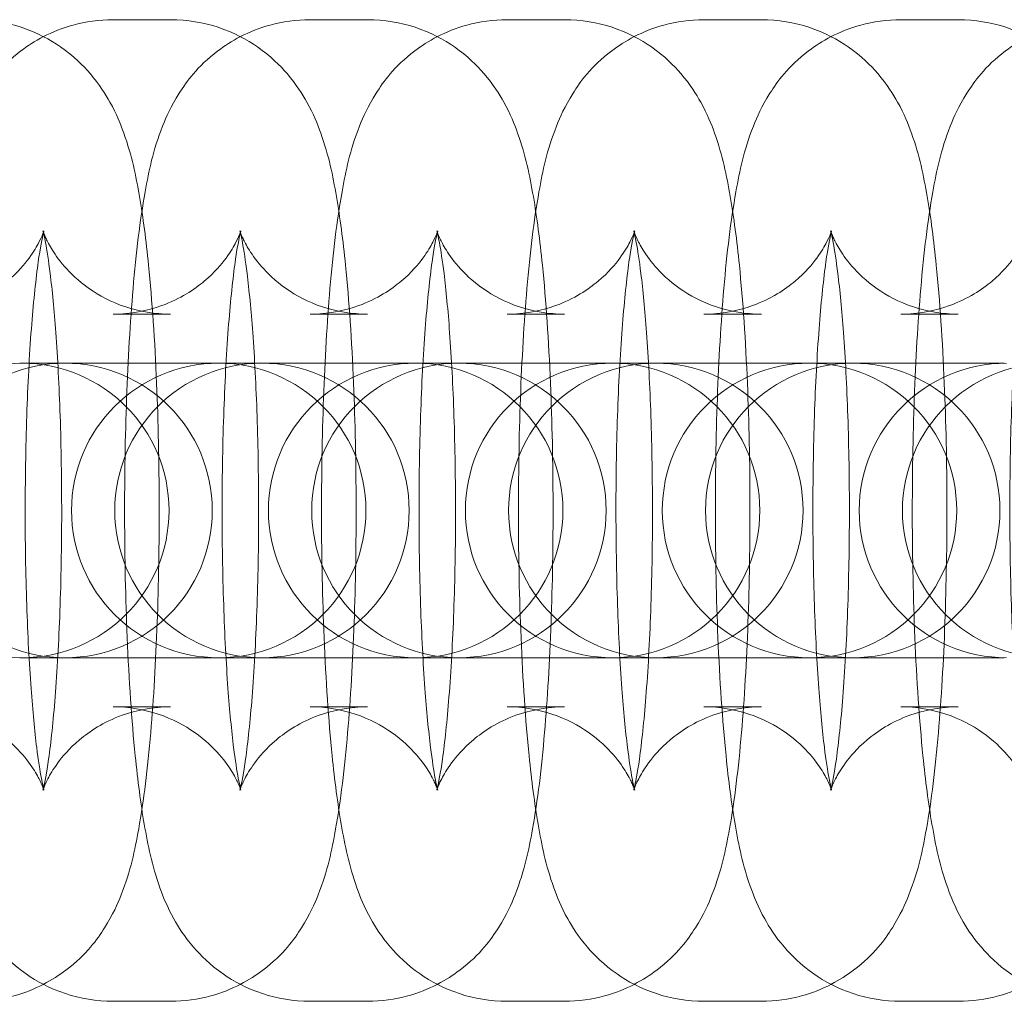
# Model space of a CAD drawing. Extents: x -630 to 2274, y -3856 to 3644.
# Drawn here: x 581 to 601, y -116 to -96 of the extents above; entities that cross this region are included whole.
import ezdxf

# ---------------------------------------------------------------- set-up
doc = ezdxf.new("R2010")
doc.units = 0
doc.header["$MEASUREMENT"] = 0
doc.layers.get('0').update_dxf_attribs({"linetype": 'CONTINUOUS'})

# ---------------------------------------------------------------- blocks, each defined once
blk = doc.blocks.new('A$C7D3B799A')
at = {"color": 0, "linetype": 'Continuous', "lineweight": 0}
for p, q in [((-738.121, 1082.541), (-736.95, 1082.541)), ((-734.108, 1082.541), (-732.938, 1082.541)), ((-730.095, 1082.541), (-728.925, 1082.541)), ((-726.082, 1082.541), (-724.912, 1082.541)), ((-722.069, 1082.541), (-720.899, 1082.541)), ((-738.121, 1076.541), (-736.95, 1076.541)), ((-734.108, 1076.541), (-732.938, 1076.541)), ((-730.095, 1076.541), (-728.925, 1076.541)), ((-726.082, 1076.541), (-724.912, 1076.541)), ((-722.069, 1076.541), (-720.899, 1076.541)), ((-739.983, 1075.541), (-740.026, 1075.541)), ((-737.184, 1075.541), (-739.983, 1075.541)), ((-736.013, 1075.541), (-737.184, 1075.541)), ((-735.97, 1075.541), (-736.013, 1075.541)), ((-733.171, 1075.541), (-735.97, 1075.541)), ((-732.001, 1075.541), (-733.171, 1075.541)), ((-731.957, 1075.541), (-732.001, 1075.541)), ((-729.158, 1075.541), (-731.957, 1075.541)), ((-727.988, 1075.541), (-729.158, 1075.541)), ((-727.944, 1075.541), (-727.988, 1075.541)), ((-725.145, 1075.541), (-727.944, 1075.541)), ((-723.975, 1075.541), (-725.145, 1075.541)), ((-723.931, 1075.541), (-723.975, 1075.541)), ((-721.132, 1075.541), (-723.931, 1075.541)), ((-719.962, 1075.541), (-721.132, 1075.541)), ((-740.026, 1069.541), (-739.983, 1069.541)), ((-739.983, 1069.541), (-737.184, 1069.541)), ((-736.013, 1069.541), (-737.184, 1069.541)), ((-736.013, 1069.541), (-735.97, 1069.541)), ((-735.97, 1069.541), (-733.171, 1069.541)), ((-732.001, 1069.541), (-733.171, 1069.541)), ((-732.001, 1069.541), (-731.957, 1069.541)), ((-731.957, 1069.541), (-729.158, 1069.541)), ((-727.988, 1069.541), (-729.158, 1069.541)), ((-727.988, 1069.541), (-727.944, 1069.541)), ((-727.944, 1069.541), (-725.145, 1069.541)), ((-723.975, 1069.541), (-725.145, 1069.541)), ((-723.975, 1069.541), (-723.931, 1069.541)), ((-723.931, 1069.541), (-721.132, 1069.541)), ((-719.962, 1069.541), (-721.132, 1069.541)), ((-736.95, 1068.541), (-738.121, 1068.541)), ((-732.938, 1068.541), (-734.108, 1068.541)), ((-728.925, 1068.541), (-730.095, 1068.541)), ((-724.912, 1068.541), (-726.082, 1068.541)), ((-720.899, 1068.541), (-722.069, 1068.541)), ((-736.95, 1062.541), (-738.121, 1062.541)), ((-732.938, 1062.541), (-734.108, 1062.541)), ((-728.925, 1062.541), (-730.095, 1062.541)), ((-724.912, 1062.541), (-726.082, 1062.541)), ((-720.899, 1062.541), (-722.069, 1062.541))]:
    blk.add_line(p, q, dxfattribs=at)
for centre, start, end in [((-739.983, 1072.541), 90, 270), ((-739.102, 1072.541), 90, 270), ((-739.983, 1072.541), 270, 90), ((-739.102, 1072.541), 270, 90), ((-735.97, 1072.541), 90, 270), ((-735.089, 1072.541), 90, 270), ((-735.97, 1072.541), 270, 90), ((-735.089, 1072.541), 270, 90), ((-731.957, 1072.541), 90, 270), ((-731.076, 1072.541), 90, 270), ((-731.957, 1072.541), 270, 90), ((-731.076, 1072.541), 270, 90), ((-727.944, 1072.541), 90, 270), ((-727.063, 1072.541), 90, 270), ((-727.944, 1072.541), 270, 90), ((-727.063, 1072.541), 270, 90), ((-723.931, 1072.541), 90, 270), ((-723.05, 1072.541), 90, 270), ((-723.931, 1072.541), 270, 90), ((-723.05, 1072.541), 270, 90), ((-719.918, 1072.541), 90, 270), ((-719.037, 1072.541), 90, 270)]:
    blk.add_arc(centre, 3, start, end, dxfattribs=at)
for points, knots in [([(-738.121, 1062.541), (-738.46, 1062.541), (-738.797, 1062.6), (-739.412, 1062.803), (-739.679, 1062.95), (-740.162, 1063.285), (-740.35, 1063.474), (-740.688, 1063.865), (-740.805, 1064.055), (-741.036, 1064.471), (-741.114, 1064.67), (-741.347, 1065.322), (-741.424, 1065.708), (-741.574, 1066.574), (-741.633, 1067.037), (-741.758, 1068.269), (-741.812, 1069.083), (-741.882, 1070.739), (-741.899, 1071.569), (-741.903, 1073.221), (-741.889, 1074.042), (-741.832, 1075.62), (-741.787, 1076.376), (-741.666, 1077.797), (-741.588, 1078.447), (-741.403, 1079.476), (-741.326, 1079.862), (-741.052, 1080.561), (-740.961, 1080.771), (-740.639, 1081.279), (-740.432, 1081.578), (-739.74, 1082.103), (-739.386, 1082.308), (-738.684, 1082.5), (-738.403, 1082.541), (-738.121, 1082.541)], [3.141593, 3.141593, 3.141593, 3.141593, 3.178371, 3.178371, 3.218819, 3.218819, 3.270245, 3.270245, 3.339599, 3.339599, 3.444696, 3.444696, 3.714253, 3.714253, 3.976969, 3.976969, 4.35269, 4.35269, 4.693369, 4.693369, 5.028466, 5.028466, 5.367727, 5.367727, 5.730099, 5.730099, 6.006642, 6.006642, 6.109279, 6.109279, 6.19882, 6.19882, 6.252614, 6.252614, 6.283185, 6.283185, 6.283185, 6.283185]), ([(-740.963, 1082.541), (-740.624, 1082.541), (-740.287, 1082.482), (-739.673, 1082.279), (-739.405, 1082.132), (-738.922, 1081.797), (-738.734, 1081.608), (-738.397, 1081.216), (-738.279, 1081.026), (-738.048, 1080.611), (-737.97, 1080.412), (-737.737, 1079.759), (-737.66, 1079.374), (-737.51, 1078.508), (-737.451, 1078.045), (-737.327, 1076.813), (-737.272, 1075.999), (-737.203, 1074.343), (-737.185, 1073.513), (-737.181, 1071.861), (-737.195, 1071.04), (-737.253, 1069.462), (-737.297, 1068.706), (-737.419, 1067.285), (-737.496, 1066.635), (-737.682, 1065.606), (-737.758, 1065.22), (-738.032, 1064.521), (-738.123, 1064.311), (-738.446, 1063.802), (-738.652, 1063.504), (-739.344, 1062.979), (-739.699, 1062.774), (-740.4, 1062.581), (-740.681, 1062.541), (-740.963, 1062.541)], [0, 0, 0, 0, 0.036778, 0.036778, 0.077226, 0.077226, 0.128653, 0.128653, 0.198006, 0.198006, 0.303103, 0.303103, 0.572661, 0.572661, 0.835376, 0.835376, 1.211098, 1.211098, 1.551776, 1.551776, 1.886873, 1.886873, 2.226135, 2.226135, 2.588507, 2.588507, 2.86505, 2.86505, 2.967686, 2.967686, 3.057228, 3.057228, 3.111022, 3.111022, 3.141593, 3.141593, 3.141593, 3.141593]), ([(-734.108, 1062.541), (-734.448, 1062.541), (-734.785, 1062.6), (-735.399, 1062.803), (-735.666, 1062.95), (-736.15, 1063.285), (-736.337, 1063.474), (-736.675, 1063.865), (-736.792, 1064.055), (-737.023, 1064.471), (-737.102, 1064.67), (-737.334, 1065.322), (-737.411, 1065.708), (-737.561, 1066.574), (-737.62, 1067.037), (-737.745, 1068.269), (-737.799, 1069.083), (-737.869, 1070.739), (-737.886, 1071.569), (-737.89, 1073.221), (-737.876, 1074.042), (-737.819, 1075.62), (-737.775, 1076.376), (-737.653, 1077.797), (-737.576, 1078.447), (-737.39, 1079.476), (-737.314, 1079.862), (-737.039, 1080.561), (-736.948, 1080.771), (-736.626, 1081.279), (-736.419, 1081.578), (-735.727, 1082.103), (-735.373, 1082.308), (-734.671, 1082.5), (-734.39, 1082.541), (-734.108, 1082.541)], [3.141593, 3.141593, 3.141593, 3.141593, 3.178371, 3.178371, 3.218819, 3.218819, 3.270245, 3.270245, 3.339599, 3.339599, 3.444696, 3.444696, 3.714253, 3.714253, 3.976969, 3.976969, 4.35269, 4.35269, 4.693369, 4.693369, 5.028466, 5.028466, 5.367727, 5.367727, 5.730099, 5.730099, 6.006642, 6.006642, 6.109279, 6.109279, 6.19882, 6.19882, 6.252614, 6.252614, 6.283185, 6.283185, 6.283185, 6.283185]), ([(-736.95, 1082.541), (-736.611, 1082.541), (-736.274, 1082.482), (-735.66, 1082.279), (-735.392, 1082.132), (-734.909, 1081.797), (-734.721, 1081.608), (-734.384, 1081.216), (-734.266, 1081.026), (-734.035, 1080.611), (-733.957, 1080.412), (-733.724, 1079.759), (-733.647, 1079.374), (-733.498, 1078.508), (-733.438, 1078.045), (-733.314, 1076.813), (-733.259, 1075.999), (-733.19, 1074.343), (-733.172, 1073.513), (-733.169, 1071.861), (-733.182, 1071.04), (-733.24, 1069.462), (-733.284, 1068.706), (-733.406, 1067.285), (-733.483, 1066.635), (-733.669, 1065.606), (-733.745, 1065.22), (-734.019, 1064.521), (-734.11, 1064.311), (-734.433, 1063.802), (-734.639, 1063.504), (-735.331, 1062.979), (-735.686, 1062.774), (-736.387, 1062.581), (-736.668, 1062.541), (-736.95, 1062.541)], [0, 0, 0, 0, 0.036778, 0.036778, 0.077226, 0.077226, 0.128653, 0.128653, 0.198006, 0.198006, 0.303103, 0.303103, 0.572661, 0.572661, 0.835376, 0.835376, 1.211098, 1.211098, 1.551776, 1.551776, 1.886873, 1.886873, 2.226135, 2.226135, 2.588507, 2.588507, 2.86505, 2.86505, 2.967686, 2.967686, 3.057228, 3.057228, 3.111022, 3.111022, 3.141593, 3.141593, 3.141593, 3.141593]), ([(-730.095, 1062.541), (-730.435, 1062.541), (-730.772, 1062.6), (-731.386, 1062.803), (-731.653, 1062.95), (-732.137, 1063.285), (-732.324, 1063.474), (-732.662, 1063.865), (-732.779, 1064.055), (-733.01, 1064.471), (-733.089, 1064.67), (-733.321, 1065.322), (-733.398, 1065.708), (-733.548, 1066.574), (-733.607, 1067.037), (-733.732, 1068.269), (-733.786, 1069.083), (-733.856, 1070.739), (-733.874, 1071.569), (-733.877, 1073.221), (-733.863, 1074.042), (-733.806, 1075.62), (-733.762, 1076.376), (-733.64, 1077.797), (-733.563, 1078.447), (-733.377, 1079.476), (-733.301, 1079.862), (-733.026, 1080.561), (-732.936, 1080.771), (-732.613, 1081.279), (-732.406, 1081.578), (-731.714, 1082.103), (-731.36, 1082.308), (-730.659, 1082.5), (-730.377, 1082.541), (-730.095, 1082.541)], [3.141593, 3.141593, 3.141593, 3.141593, 3.178371, 3.178371, 3.218819, 3.218819, 3.270245, 3.270245, 3.339599, 3.339599, 3.444696, 3.444696, 3.714253, 3.714253, 3.976969, 3.976969, 4.35269, 4.35269, 4.693369, 4.693369, 5.028466, 5.028466, 5.367727, 5.367727, 5.730099, 5.730099, 6.006642, 6.006642, 6.109279, 6.109279, 6.19882, 6.19882, 6.252614, 6.252614, 6.283185, 6.283185, 6.283185, 6.283185]), ([(-732.938, 1082.541), (-732.598, 1082.541), (-732.261, 1082.482), (-731.647, 1082.279), (-731.379, 1082.132), (-730.896, 1081.797), (-730.709, 1081.608), (-730.371, 1081.216), (-730.253, 1081.026), (-730.023, 1080.611), (-729.944, 1080.412), (-729.711, 1079.759), (-729.635, 1079.374), (-729.485, 1078.508), (-729.425, 1078.045), (-729.301, 1076.813), (-729.246, 1075.999), (-729.177, 1074.343), (-729.159, 1073.513), (-729.156, 1071.861), (-729.169, 1071.04), (-729.227, 1069.462), (-729.271, 1068.706), (-729.393, 1067.285), (-729.47, 1066.635), (-729.656, 1065.606), (-729.732, 1065.22), (-730.006, 1064.521), (-730.097, 1064.311), (-730.42, 1063.802), (-730.626, 1063.504), (-731.318, 1062.979), (-731.673, 1062.774), (-732.374, 1062.581), (-732.655, 1062.541), (-732.938, 1062.541)], [0, 0, 0, 0, 0.036778, 0.036778, 0.077226, 0.077226, 0.128653, 0.128653, 0.198006, 0.198006, 0.303103, 0.303103, 0.572661, 0.572661, 0.835376, 0.835376, 1.211098, 1.211098, 1.551776, 1.551776, 1.886873, 1.886873, 2.226135, 2.226135, 2.588507, 2.588507, 2.86505, 2.86505, 2.967686, 2.967686, 3.057228, 3.057228, 3.111022, 3.111022, 3.141593, 3.141593, 3.141593, 3.141593]), ([(-726.082, 1062.541), (-726.422, 1062.541), (-726.759, 1062.6), (-727.373, 1062.803), (-727.64, 1062.95), (-728.124, 1063.285), (-728.311, 1063.474), (-728.649, 1063.865), (-728.766, 1064.055), (-728.997, 1064.471), (-729.076, 1064.67), (-729.308, 1065.322), (-729.385, 1065.708), (-729.535, 1066.574), (-729.595, 1067.037), (-729.719, 1068.269), (-729.774, 1069.083), (-729.843, 1070.739), (-729.861, 1071.569), (-729.864, 1073.221), (-729.851, 1074.042), (-729.793, 1075.62), (-729.749, 1076.376), (-729.627, 1077.797), (-729.55, 1078.447), (-729.364, 1079.476), (-729.288, 1079.862), (-729.013, 1080.561), (-728.923, 1080.771), (-728.6, 1081.279), (-728.394, 1081.578), (-727.702, 1082.103), (-727.347, 1082.308), (-726.646, 1082.5), (-726.364, 1082.541), (-726.082, 1082.541)], [3.141593, 3.141593, 3.141593, 3.141593, 3.178371, 3.178371, 3.218819, 3.218819, 3.270245, 3.270245, 3.339599, 3.339599, 3.444696, 3.444696, 3.714253, 3.714253, 3.976969, 3.976969, 4.35269, 4.35269, 4.693369, 4.693369, 5.028466, 5.028466, 5.367727, 5.367727, 5.730099, 5.730099, 6.006642, 6.006642, 6.109279, 6.109279, 6.19882, 6.19882, 6.252614, 6.252614, 6.283185, 6.283185, 6.283185, 6.283185]), ([(-728.925, 1082.541), (-728.585, 1082.541), (-728.248, 1082.482), (-727.634, 1082.279), (-727.367, 1082.132), (-726.883, 1081.797), (-726.696, 1081.608), (-726.358, 1081.216), (-726.241, 1081.026), (-726.01, 1080.611), (-725.931, 1080.412), (-725.699, 1079.759), (-725.622, 1079.374), (-725.472, 1078.508), (-725.412, 1078.045), (-725.288, 1076.813), (-725.233, 1075.999), (-725.164, 1074.343), (-725.146, 1073.513), (-725.143, 1071.861), (-725.156, 1071.04), (-725.214, 1069.462), (-725.258, 1068.706), (-725.38, 1067.285), (-725.457, 1066.635), (-725.643, 1065.606), (-725.719, 1065.22), (-725.994, 1064.521), (-726.084, 1064.311), (-726.407, 1063.802), (-726.613, 1063.504), (-727.305, 1062.979), (-727.66, 1062.774), (-728.361, 1062.581), (-728.643, 1062.541), (-728.925, 1062.541)], [0, 0, 0, 0, 0.036778, 0.036778, 0.077226, 0.077226, 0.128653, 0.128653, 0.198006, 0.198006, 0.303103, 0.303103, 0.572661, 0.572661, 0.835376, 0.835376, 1.211098, 1.211098, 1.551776, 1.551776, 1.886873, 1.886873, 2.226135, 2.226135, 2.588507, 2.588507, 2.86505, 2.86505, 2.967686, 2.967686, 3.057228, 3.057228, 3.111022, 3.111022, 3.141593, 3.141593, 3.141593, 3.141593]), ([(-722.069, 1062.541), (-722.409, 1062.541), (-722.746, 1062.6), (-723.36, 1062.803), (-723.627, 1062.95), (-724.111, 1063.285), (-724.298, 1063.474), (-724.636, 1063.865), (-724.753, 1064.055), (-724.984, 1064.471), (-725.063, 1064.67), (-725.296, 1065.322), (-725.372, 1065.708), (-725.522, 1066.574), (-725.582, 1067.037), (-725.706, 1068.269), (-725.761, 1069.083), (-725.83, 1070.739), (-725.848, 1071.569), (-725.851, 1073.221), (-725.838, 1074.042), (-725.78, 1075.62), (-725.736, 1076.376), (-725.614, 1077.797), (-725.537, 1078.447), (-725.351, 1079.476), (-725.275, 1079.862), (-725, 1080.561), (-724.91, 1080.771), (-724.587, 1081.279), (-724.381, 1081.578), (-723.689, 1082.103), (-723.334, 1082.308), (-722.633, 1082.5), (-722.352, 1082.541), (-722.069, 1082.541)], [3.141593, 3.141593, 3.141593, 3.141593, 3.178371, 3.178371, 3.218819, 3.218819, 3.270245, 3.270245, 3.339599, 3.339599, 3.444696, 3.444696, 3.714253, 3.714253, 3.976969, 3.976969, 4.35269, 4.35269, 4.693369, 4.693369, 5.028466, 5.028466, 5.367727, 5.367727, 5.730099, 5.730099, 6.006642, 6.006642, 6.109279, 6.109279, 6.19882, 6.19882, 6.252614, 6.252614, 6.283185, 6.283185, 6.283185, 6.283185]), ([(-724.912, 1082.541), (-724.572, 1082.541), (-724.235, 1082.482), (-723.621, 1082.279), (-723.354, 1082.132), (-722.87, 1081.797), (-722.683, 1081.608), (-722.345, 1081.216), (-722.228, 1081.026), (-721.997, 1080.611), (-721.918, 1080.412), (-721.686, 1079.759), (-721.609, 1079.374), (-721.459, 1078.508), (-721.399, 1078.045), (-721.275, 1076.813), (-721.221, 1075.999), (-721.151, 1074.343), (-721.133, 1073.513), (-721.13, 1071.861), (-721.144, 1071.04), (-721.201, 1069.462), (-721.245, 1068.706), (-721.367, 1067.285), (-721.444, 1066.635), (-721.63, 1065.606), (-721.706, 1065.22), (-721.981, 1064.521), (-722.071, 1064.311), (-722.394, 1063.802), (-722.601, 1063.504), (-723.293, 1062.979), (-723.647, 1062.774), (-724.348, 1062.581), (-724.63, 1062.541), (-724.912, 1062.541)], [0, 0, 0, 0, 0.036778, 0.036778, 0.077226, 0.077226, 0.128653, 0.128653, 0.198006, 0.198006, 0.303103, 0.303103, 0.572661, 0.572661, 0.835376, 0.835376, 1.211098, 1.211098, 1.551776, 1.551776, 1.886873, 1.886873, 2.226135, 2.226135, 2.588507, 2.588507, 2.86505, 2.86505, 2.967686, 2.967686, 3.057228, 3.057228, 3.111022, 3.111022, 3.141593, 3.141593, 3.141593, 3.141593]), ([(-718.057, 1062.541), (-718.396, 1062.541), (-718.733, 1062.6), (-719.347, 1062.803), (-719.615, 1062.95), (-720.098, 1063.285), (-720.286, 1063.474), (-720.623, 1063.865), (-720.741, 1064.055), (-720.972, 1064.471), (-721.05, 1064.67), (-721.283, 1065.322), (-721.36, 1065.708), (-721.509, 1066.574), (-721.569, 1067.037), (-721.693, 1068.269), (-721.748, 1069.083), (-721.817, 1070.739), (-721.835, 1071.569), (-721.838, 1073.221), (-721.825, 1074.042), (-721.767, 1075.62), (-721.723, 1076.376), (-721.601, 1077.797), (-721.524, 1078.447), (-721.338, 1079.476), (-721.262, 1079.862), (-720.988, 1080.561), (-720.897, 1080.771), (-720.574, 1081.279), (-720.368, 1081.578), (-719.676, 1082.103), (-719.321, 1082.308), (-718.62, 1082.5), (-718.339, 1082.541), (-718.057, 1082.541)], [3.141593, 3.141593, 3.141593, 3.141593, 3.178371, 3.178371, 3.218819, 3.218819, 3.270245, 3.270245, 3.339599, 3.339599, 3.444696, 3.444696, 3.714253, 3.714253, 3.976969, 3.976969, 4.35269, 4.35269, 4.693369, 4.693369, 5.028466, 5.028466, 5.367727, 5.367727, 5.730099, 5.730099, 6.006642, 6.006642, 6.109279, 6.109279, 6.19882, 6.19882, 6.252614, 6.252614, 6.283185, 6.283185, 6.283185, 6.283185]), ([(-720.899, 1082.541), (-720.559, 1082.541), (-720.222, 1082.482), (-719.608, 1082.279), (-719.341, 1082.132), (-718.857, 1081.797), (-718.67, 1081.608), (-718.332, 1081.216), (-718.215, 1081.026), (-717.984, 1080.611), (-717.905, 1080.412), (-717.673, 1079.759), (-717.596, 1079.374), (-717.446, 1078.508), (-717.387, 1078.045), (-717.262, 1076.813), (-717.208, 1075.999), (-717.138, 1074.343), (-717.121, 1073.513), (-717.117, 1071.861), (-717.131, 1071.04), (-717.188, 1069.462), (-717.232, 1068.706), (-717.354, 1067.285), (-717.431, 1066.635), (-717.617, 1065.606), (-717.693, 1065.22), (-717.968, 1064.521), (-718.059, 1064.311), (-718.381, 1063.802), (-718.588, 1063.504), (-719.28, 1062.979), (-719.634, 1062.774), (-720.336, 1062.581), (-720.617, 1062.541), (-720.899, 1062.541)], [0, 0, 0, 0, 0.036778, 0.036778, 0.077226, 0.077226, 0.128653, 0.128653, 0.198006, 0.198006, 0.303103, 0.303103, 0.572661, 0.572661, 0.835376, 0.835376, 1.211098, 1.211098, 1.551776, 1.551776, 1.886873, 1.886873, 2.226135, 2.226135, 2.588507, 2.588507, 2.86505, 2.86505, 2.967686, 2.967686, 3.057228, 3.057228, 3.111022, 3.111022, 3.141593, 3.141593, 3.141593, 3.141593]), ([(-742.134, 1068.541), (-741.812, 1068.541), (-741.493, 1068.484), (-740.919, 1068.294), (-740.673, 1068.158), (-740.245, 1067.861), (-740.088, 1067.702), (-739.84, 1067.418), (-739.761, 1067.298), (-739.645, 1067.105), (-739.611, 1067.033), (-739.559, 1066.918), (-739.545, 1066.881), (-739.529, 1066.833), (-739.531, 1066.836), (-739.546, 1066.894), (-739.564, 1066.972), (-739.613, 1067.234), (-739.647, 1067.452), (-739.721, 1068.049), (-739.76, 1068.459), (-739.832, 1069.432), (-739.862, 1070.009), (-739.904, 1071.254), (-739.915, 1071.925), (-739.913, 1073.273), (-739.901, 1073.949), (-739.855, 1075.22), (-739.822, 1075.815), (-739.742, 1076.836), (-739.695, 1077.271), (-739.609, 1077.887), (-739.567, 1078.101), (-739.537, 1078.223), (-739.532, 1078.24), (-739.532, 1078.241), (-739.535, 1078.232), (-739.554, 1078.178), (-739.576, 1078.116), (-739.674, 1077.926), (-739.732, 1077.822), (-739.929, 1077.555), (-740.061, 1077.395), (-740.479, 1077.044), (-740.762, 1076.853), (-741.435, 1076.609), (-741.783, 1076.541), (-742.134, 1076.541)], [3.141593, 3.141593, 3.141593, 3.141593, 3.178505, 3.178505, 3.218979, 3.218979, 3.268747, 3.268747, 3.325132, 3.325132, 3.383494, 3.383494, 3.451725, 3.451725, 3.543564, 3.543564, 3.678735, 3.678735, 3.875887, 3.875887, 4.130935, 4.130935, 4.419008, 4.419008, 4.720525, 4.720525, 5.025412, 5.025412, 5.32642, 5.32642, 5.611829, 5.611829, 5.852529, 5.852529, 5.92719, 5.92719, 5.983503, 5.983503, 6.071046, 6.071046, 6.132939, 6.132939, 6.189833, 6.189833, 6.242869, 6.242869, 6.283185, 6.283185, 6.283185, 6.283185]), ([(-736.95, 1076.541), (-737.272, 1076.541), (-737.591, 1076.598), (-738.166, 1076.788), (-738.412, 1076.924), (-738.839, 1077.221), (-738.997, 1077.38), (-739.244, 1077.664), (-739.323, 1077.784), (-739.439, 1077.977), (-739.473, 1078.049), (-739.526, 1078.164), (-739.539, 1078.201), (-739.555, 1078.249), (-739.553, 1078.245), (-739.538, 1078.188), (-739.52, 1078.11), (-739.471, 1077.848), (-739.437, 1077.63), (-739.363, 1077.033), (-739.324, 1076.623), (-739.253, 1075.65), (-739.222, 1075.073), (-739.18, 1073.827), (-739.17, 1073.157), (-739.171, 1071.809), (-739.183, 1071.133), (-739.229, 1069.862), (-739.262, 1069.267), (-739.343, 1068.246), (-739.389, 1067.811), (-739.476, 1067.195), (-739.518, 1066.981), (-739.547, 1066.859), (-739.552, 1066.842), (-739.552, 1066.841), (-739.55, 1066.85), (-739.53, 1066.904), (-739.508, 1066.966), (-739.41, 1067.155), (-739.352, 1067.259), (-739.155, 1067.526), (-739.024, 1067.687), (-738.605, 1068.038), (-738.322, 1068.229), (-737.649, 1068.473), (-737.302, 1068.541), (-736.95, 1068.541)], [0, 0, 0, 0, 0.036912, 0.036912, 0.077387, 0.077387, 0.127155, 0.127155, 0.183539, 0.183539, 0.241902, 0.241902, 0.310133, 0.310133, 0.401971, 0.401971, 0.537143, 0.537143, 0.734294, 0.734294, 0.989342, 0.989342, 1.277415, 1.277415, 1.578932, 1.578932, 1.883819, 1.883819, 2.184827, 2.184827, 2.470236, 2.470236, 2.710936, 2.710936, 2.785597, 2.785597, 2.84191, 2.84191, 2.929453, 2.929453, 2.991346, 2.991346, 3.04824, 3.04824, 3.101276, 3.101276, 3.141593, 3.141593, 3.141593, 3.141593]), ([(-738.121, 1068.541), (-737.799, 1068.541), (-737.48, 1068.484), (-736.906, 1068.294), (-736.66, 1068.158), (-736.232, 1067.861), (-736.075, 1067.702), (-735.827, 1067.418), (-735.748, 1067.298), (-735.632, 1067.105), (-735.598, 1067.033), (-735.546, 1066.918), (-735.533, 1066.881), (-735.516, 1066.833), (-735.518, 1066.836), (-735.533, 1066.894), (-735.551, 1066.972), (-735.601, 1067.234), (-735.634, 1067.452), (-735.708, 1068.049), (-735.748, 1068.459), (-735.819, 1069.432), (-735.849, 1070.009), (-735.891, 1071.254), (-735.902, 1071.925), (-735.901, 1073.273), (-735.888, 1073.949), (-735.842, 1075.22), (-735.809, 1075.815), (-735.729, 1076.836), (-735.682, 1077.271), (-735.596, 1077.887), (-735.554, 1078.101), (-735.524, 1078.223), (-735.519, 1078.24), (-735.519, 1078.241), (-735.522, 1078.232), (-735.541, 1078.178), (-735.563, 1078.116), (-735.662, 1077.926), (-735.719, 1077.822), (-735.916, 1077.555), (-736.048, 1077.395), (-736.466, 1077.044), (-736.749, 1076.853), (-737.422, 1076.609), (-737.77, 1076.541), (-738.121, 1076.541)], [3.141593, 3.141593, 3.141593, 3.141593, 3.178505, 3.178505, 3.218979, 3.218979, 3.268747, 3.268747, 3.325132, 3.325132, 3.383494, 3.383494, 3.451725, 3.451725, 3.543564, 3.543564, 3.678735, 3.678735, 3.875887, 3.875887, 4.130935, 4.130935, 4.419008, 4.419008, 4.720525, 4.720525, 5.025412, 5.025412, 5.32642, 5.32642, 5.611829, 5.611829, 5.852529, 5.852529, 5.92719, 5.92719, 5.983503, 5.983503, 6.071046, 6.071046, 6.132939, 6.132939, 6.189833, 6.189833, 6.242869, 6.242869, 6.283185, 6.283185, 6.283185, 6.283185]), ([(-732.938, 1076.541), (-733.259, 1076.541), (-733.578, 1076.598), (-734.153, 1076.788), (-734.399, 1076.924), (-734.826, 1077.221), (-734.984, 1077.38), (-735.231, 1077.664), (-735.31, 1077.784), (-735.426, 1077.977), (-735.461, 1078.049), (-735.513, 1078.164), (-735.526, 1078.201), (-735.542, 1078.249), (-735.54, 1078.245), (-735.525, 1078.188), (-735.507, 1078.11), (-735.458, 1077.848), (-735.424, 1077.63), (-735.351, 1077.033), (-735.311, 1076.623), (-735.24, 1075.65), (-735.209, 1075.073), (-735.168, 1073.827), (-735.157, 1073.157), (-735.158, 1071.809), (-735.17, 1071.133), (-735.216, 1069.862), (-735.249, 1069.267), (-735.33, 1068.246), (-735.376, 1067.811), (-735.463, 1067.195), (-735.505, 1066.981), (-735.534, 1066.859), (-735.539, 1066.842), (-735.539, 1066.841), (-735.537, 1066.85), (-735.517, 1066.904), (-735.495, 1066.966), (-735.397, 1067.155), (-735.339, 1067.259), (-735.142, 1067.526), (-735.011, 1067.687), (-734.593, 1068.038), (-734.309, 1068.229), (-733.636, 1068.473), (-733.289, 1068.541), (-732.938, 1068.541)], [0, 0, 0, 0, 0.036912, 0.036912, 0.077387, 0.077387, 0.127155, 0.127155, 0.183539, 0.183539, 0.241902, 0.241902, 0.310133, 0.310133, 0.401971, 0.401971, 0.537143, 0.537143, 0.734294, 0.734294, 0.989342, 0.989342, 1.277415, 1.277415, 1.578932, 1.578932, 1.883819, 1.883819, 2.184827, 2.184827, 2.470236, 2.470236, 2.710936, 2.710936, 2.785597, 2.785597, 2.84191, 2.84191, 2.929453, 2.929453, 2.991346, 2.991346, 3.04824, 3.04824, 3.101276, 3.101276, 3.141593, 3.141593, 3.141593, 3.141593]), ([(-734.108, 1068.541), (-733.786, 1068.541), (-733.467, 1068.484), (-732.893, 1068.294), (-732.647, 1068.158), (-732.22, 1067.861), (-732.062, 1067.702), (-731.814, 1067.418), (-731.735, 1067.298), (-731.62, 1067.105), (-731.585, 1067.033), (-731.533, 1066.918), (-731.52, 1066.881), (-731.503, 1066.833), (-731.505, 1066.836), (-731.52, 1066.894), (-731.539, 1066.972), (-731.588, 1067.234), (-731.621, 1067.452), (-731.695, 1068.049), (-731.735, 1068.459), (-731.806, 1069.432), (-731.836, 1070.009), (-731.878, 1071.254), (-731.889, 1071.925), (-731.888, 1073.273), (-731.875, 1073.949), (-731.83, 1075.22), (-731.796, 1075.815), (-731.716, 1076.836), (-731.669, 1077.271), (-731.583, 1077.887), (-731.541, 1078.101), (-731.511, 1078.223), (-731.506, 1078.24), (-731.506, 1078.241), (-731.509, 1078.232), (-731.528, 1078.178), (-731.55, 1078.116), (-731.649, 1077.926), (-731.707, 1077.822), (-731.903, 1077.555), (-732.035, 1077.395), (-732.453, 1077.044), (-732.736, 1076.853), (-733.409, 1076.609), (-733.757, 1076.541), (-734.108, 1076.541)], [3.141593, 3.141593, 3.141593, 3.141593, 3.178505, 3.178505, 3.218979, 3.218979, 3.268747, 3.268747, 3.325132, 3.325132, 3.383494, 3.383494, 3.451725, 3.451725, 3.543564, 3.543564, 3.678735, 3.678735, 3.875887, 3.875887, 4.130935, 4.130935, 4.419008, 4.419008, 4.720525, 4.720525, 5.025412, 5.025412, 5.32642, 5.32642, 5.611829, 5.611829, 5.852529, 5.852529, 5.92719, 5.92719, 5.983503, 5.983503, 6.071046, 6.071046, 6.132939, 6.132939, 6.189833, 6.189833, 6.242869, 6.242869, 6.283185, 6.283185, 6.283185, 6.283185]), ([(-728.925, 1076.541), (-729.246, 1076.541), (-729.565, 1076.598), (-730.14, 1076.788), (-730.386, 1076.924), (-730.813, 1077.221), (-730.971, 1077.38), (-731.218, 1077.664), (-731.297, 1077.784), (-731.413, 1077.977), (-731.448, 1078.049), (-731.5, 1078.164), (-731.513, 1078.201), (-731.53, 1078.249), (-731.527, 1078.245), (-731.512, 1078.188), (-731.494, 1078.11), (-731.445, 1077.848), (-731.411, 1077.63), (-731.338, 1077.033), (-731.298, 1076.623), (-731.227, 1075.65), (-731.197, 1075.073), (-731.155, 1073.827), (-731.144, 1073.157), (-731.145, 1071.809), (-731.157, 1071.133), (-731.203, 1069.862), (-731.237, 1069.267), (-731.317, 1068.246), (-731.363, 1067.811), (-731.45, 1067.195), (-731.492, 1066.981), (-731.521, 1066.859), (-731.526, 1066.842), (-731.527, 1066.841), (-731.524, 1066.85), (-731.504, 1066.904), (-731.482, 1066.966), (-731.384, 1067.155), (-731.326, 1067.259), (-731.13, 1067.526), (-730.998, 1067.687), (-730.58, 1068.038), (-730.297, 1068.229), (-729.623, 1068.473), (-729.276, 1068.541), (-728.925, 1068.541)], [0, 0, 0, 0, 0.036912, 0.036912, 0.077387, 0.077387, 0.127155, 0.127155, 0.183539, 0.183539, 0.241902, 0.241902, 0.310133, 0.310133, 0.401971, 0.401971, 0.537143, 0.537143, 0.734294, 0.734294, 0.989342, 0.989342, 1.277415, 1.277415, 1.578932, 1.578932, 1.883819, 1.883819, 2.184827, 2.184827, 2.470236, 2.470236, 2.710936, 2.710936, 2.785597, 2.785597, 2.84191, 2.84191, 2.929453, 2.929453, 2.991346, 2.991346, 3.04824, 3.04824, 3.101276, 3.101276, 3.141593, 3.141593, 3.141593, 3.141593]), ([(-730.095, 1068.541), (-729.774, 1068.541), (-729.455, 1068.484), (-728.88, 1068.294), (-728.634, 1068.158), (-728.207, 1067.861), (-728.049, 1067.702), (-727.802, 1067.418), (-727.723, 1067.298), (-727.607, 1067.105), (-727.572, 1067.033), (-727.52, 1066.918), (-727.507, 1066.881), (-727.49, 1066.833), (-727.492, 1066.836), (-727.508, 1066.894), (-727.526, 1066.972), (-727.575, 1067.234), (-727.608, 1067.452), (-727.682, 1068.049), (-727.722, 1068.459), (-727.793, 1069.432), (-727.823, 1070.009), (-727.865, 1071.254), (-727.876, 1071.925), (-727.875, 1073.273), (-727.863, 1073.949), (-727.817, 1075.22), (-727.783, 1075.815), (-727.703, 1076.836), (-727.657, 1077.271), (-727.57, 1077.887), (-727.528, 1078.101), (-727.498, 1078.223), (-727.494, 1078.24), (-727.493, 1078.241), (-727.496, 1078.232), (-727.515, 1078.178), (-727.538, 1078.116), (-727.636, 1077.926), (-727.694, 1077.822), (-727.89, 1077.555), (-728.022, 1077.395), (-728.44, 1077.044), (-728.723, 1076.853), (-729.396, 1076.609), (-729.744, 1076.541), (-730.095, 1076.541)], [3.141593, 3.141593, 3.141593, 3.141593, 3.178505, 3.178505, 3.218979, 3.218979, 3.268747, 3.268747, 3.325132, 3.325132, 3.383494, 3.383494, 3.451725, 3.451725, 3.543564, 3.543564, 3.678735, 3.678735, 3.875887, 3.875887, 4.130935, 4.130935, 4.419008, 4.419008, 4.720525, 4.720525, 5.025412, 5.025412, 5.32642, 5.32642, 5.611829, 5.611829, 5.852529, 5.852529, 5.92719, 5.92719, 5.983503, 5.983503, 6.071046, 6.071046, 6.132939, 6.132939, 6.189833, 6.189833, 6.242869, 6.242869, 6.283185, 6.283185, 6.283185, 6.283185]), ([(-724.912, 1076.541), (-725.233, 1076.541), (-725.552, 1076.598), (-726.127, 1076.788), (-726.373, 1076.924), (-726.8, 1077.221), (-726.958, 1077.38), (-727.205, 1077.664), (-727.284, 1077.784), (-727.4, 1077.977), (-727.435, 1078.049), (-727.487, 1078.164), (-727.5, 1078.201), (-727.517, 1078.249), (-727.515, 1078.245), (-727.499, 1078.188), (-727.481, 1078.11), (-727.432, 1077.848), (-727.399, 1077.63), (-727.325, 1077.033), (-727.285, 1076.623), (-727.214, 1075.65), (-727.184, 1075.073), (-727.142, 1073.827), (-727.131, 1073.157), (-727.132, 1071.809), (-727.144, 1071.133), (-727.19, 1069.862), (-727.224, 1069.267), (-727.304, 1068.246), (-727.35, 1067.811), (-727.437, 1067.195), (-727.479, 1066.981), (-727.509, 1066.859), (-727.513, 1066.842), (-727.514, 1066.841), (-727.511, 1066.85), (-727.492, 1066.904), (-727.469, 1066.966), (-727.371, 1067.155), (-727.313, 1067.259), (-727.117, 1067.526), (-726.985, 1067.687), (-726.567, 1068.038), (-726.284, 1068.229), (-725.611, 1068.473), (-725.263, 1068.541), (-724.912, 1068.541)], [0, 0, 0, 0, 0.036912, 0.036912, 0.077387, 0.077387, 0.127155, 0.127155, 0.183539, 0.183539, 0.241902, 0.241902, 0.310133, 0.310133, 0.401971, 0.401971, 0.537143, 0.537143, 0.734294, 0.734294, 0.989342, 0.989342, 1.277415, 1.277415, 1.578932, 1.578932, 1.883819, 1.883819, 2.184827, 2.184827, 2.470236, 2.470236, 2.710936, 2.710936, 2.785597, 2.785597, 2.84191, 2.84191, 2.929453, 2.929453, 2.991346, 2.991346, 3.04824, 3.04824, 3.101276, 3.101276, 3.141593, 3.141593, 3.141593, 3.141593]), ([(-726.082, 1068.541), (-725.761, 1068.541), (-725.442, 1068.484), (-724.867, 1068.294), (-724.621, 1068.158), (-724.194, 1067.861), (-724.036, 1067.702), (-723.789, 1067.418), (-723.71, 1067.298), (-723.594, 1067.105), (-723.559, 1067.033), (-723.507, 1066.918), (-723.494, 1066.881), (-723.477, 1066.833), (-723.48, 1066.836), (-723.495, 1066.894), (-723.513, 1066.972), (-723.562, 1067.234), (-723.596, 1067.452), (-723.669, 1068.049), (-723.709, 1068.459), (-723.78, 1069.432), (-723.81, 1070.009), (-723.852, 1071.254), (-723.863, 1071.925), (-723.862, 1073.273), (-723.85, 1073.949), (-723.804, 1075.22), (-723.77, 1075.815), (-723.69, 1076.836), (-723.644, 1077.271), (-723.557, 1077.887), (-723.515, 1078.101), (-723.486, 1078.223), (-723.481, 1078.24), (-723.48, 1078.241), (-723.483, 1078.232), (-723.503, 1078.178), (-723.525, 1078.116), (-723.623, 1077.926), (-723.681, 1077.822), (-723.877, 1077.555), (-724.009, 1077.395), (-724.427, 1077.044), (-724.71, 1076.853), (-725.384, 1076.609), (-725.731, 1076.541), (-726.082, 1076.541)], [3.141593, 3.141593, 3.141593, 3.141593, 3.178505, 3.178505, 3.218979, 3.218979, 3.268747, 3.268747, 3.325132, 3.325132, 3.383494, 3.383494, 3.451725, 3.451725, 3.543564, 3.543564, 3.678735, 3.678735, 3.875887, 3.875887, 4.130935, 4.130935, 4.419008, 4.419008, 4.720525, 4.720525, 5.025412, 5.025412, 5.32642, 5.32642, 5.611829, 5.611829, 5.852529, 5.852529, 5.92719, 5.92719, 5.983503, 5.983503, 6.071046, 6.071046, 6.132939, 6.132939, 6.189833, 6.189833, 6.242869, 6.242869, 6.283185, 6.283185, 6.283185, 6.283185]), ([(-720.899, 1076.541), (-721.221, 1076.541), (-721.54, 1076.598), (-722.114, 1076.788), (-722.36, 1076.924), (-722.787, 1077.221), (-722.945, 1077.38), (-723.193, 1077.664), (-723.271, 1077.784), (-723.387, 1077.977), (-723.422, 1078.049), (-723.474, 1078.164), (-723.487, 1078.201), (-723.504, 1078.249), (-723.502, 1078.245), (-723.487, 1078.188), (-723.468, 1078.11), (-723.419, 1077.848), (-723.386, 1077.63), (-723.312, 1077.033), (-723.272, 1076.623), (-723.201, 1075.65), (-723.171, 1075.073), (-723.129, 1073.827), (-723.118, 1073.157), (-723.119, 1071.809), (-723.132, 1071.133), (-723.177, 1069.862), (-723.211, 1069.267), (-723.291, 1068.246), (-723.338, 1067.811), (-723.424, 1067.195), (-723.466, 1066.981), (-723.496, 1066.859), (-723.501, 1066.842), (-723.501, 1066.841), (-723.498, 1066.85), (-723.479, 1066.904), (-723.457, 1066.966), (-723.358, 1067.155), (-723.3, 1067.259), (-723.104, 1067.526), (-722.972, 1067.687), (-722.554, 1068.038), (-722.271, 1068.229), (-721.598, 1068.473), (-721.25, 1068.541), (-720.899, 1068.541)], [0, 0, 0, 0, 0.036912, 0.036912, 0.077387, 0.077387, 0.127155, 0.127155, 0.183539, 0.183539, 0.241902, 0.241902, 0.310133, 0.310133, 0.401971, 0.401971, 0.537143, 0.537143, 0.734294, 0.734294, 0.989342, 0.989342, 1.277415, 1.277415, 1.578932, 1.578932, 1.883819, 1.883819, 2.184827, 2.184827, 2.470236, 2.470236, 2.710936, 2.710936, 2.785597, 2.785597, 2.84191, 2.84191, 2.929453, 2.929453, 2.991346, 2.991346, 3.04824, 3.04824, 3.101276, 3.101276, 3.141593, 3.141593, 3.141593, 3.141593]), ([(-722.069, 1068.541), (-721.748, 1068.541), (-721.429, 1068.484), (-720.854, 1068.294), (-720.608, 1068.158), (-720.181, 1067.861), (-720.023, 1067.702), (-719.776, 1067.418), (-719.697, 1067.298), (-719.581, 1067.105), (-719.546, 1067.033), (-719.494, 1066.918), (-719.481, 1066.881), (-719.465, 1066.833), (-719.467, 1066.836), (-719.482, 1066.894), (-719.5, 1066.972), (-719.549, 1067.234), (-719.583, 1067.452), (-719.656, 1068.049), (-719.696, 1068.459), (-719.767, 1069.432), (-719.798, 1070.009), (-719.839, 1071.254), (-719.85, 1071.925), (-719.849, 1073.273), (-719.837, 1073.949), (-719.791, 1075.22), (-719.758, 1075.815), (-719.677, 1076.836), (-719.631, 1077.271), (-719.544, 1077.887), (-719.502, 1078.101), (-719.473, 1078.223), (-719.468, 1078.24), (-719.468, 1078.241), (-719.47, 1078.232), (-719.49, 1078.178), (-719.512, 1078.116), (-719.61, 1077.926), (-719.668, 1077.822), (-719.865, 1077.555), (-719.996, 1077.395), (-720.414, 1077.044), (-720.698, 1076.853), (-721.371, 1076.609), (-721.718, 1076.541), (-722.069, 1076.541)], [3.141593, 3.141593, 3.141593, 3.141593, 3.178505, 3.178505, 3.218979, 3.218979, 3.268747, 3.268747, 3.325132, 3.325132, 3.383494, 3.383494, 3.451725, 3.451725, 3.543564, 3.543564, 3.678735, 3.678735, 3.875887, 3.875887, 4.130935, 4.130935, 4.419008, 4.419008, 4.720525, 4.720525, 5.025412, 5.025412, 5.32642, 5.32642, 5.611829, 5.611829, 5.852529, 5.852529, 5.92719, 5.92719, 5.983503, 5.983503, 6.071046, 6.071046, 6.132939, 6.132939, 6.189833, 6.189833, 6.242869, 6.242869, 6.283185, 6.283185, 6.283185, 6.283185])]:
    blk.add_open_spline(points, degree=3, knots=knots, dxfattribs=at)

msp = doc.modelspace()

# ---------------------------------------------------------------- block references
msp.add_blockref('A$C7D3B799A', (1320.959, -1178.303))

doc.saveas('drawing.dxf')
